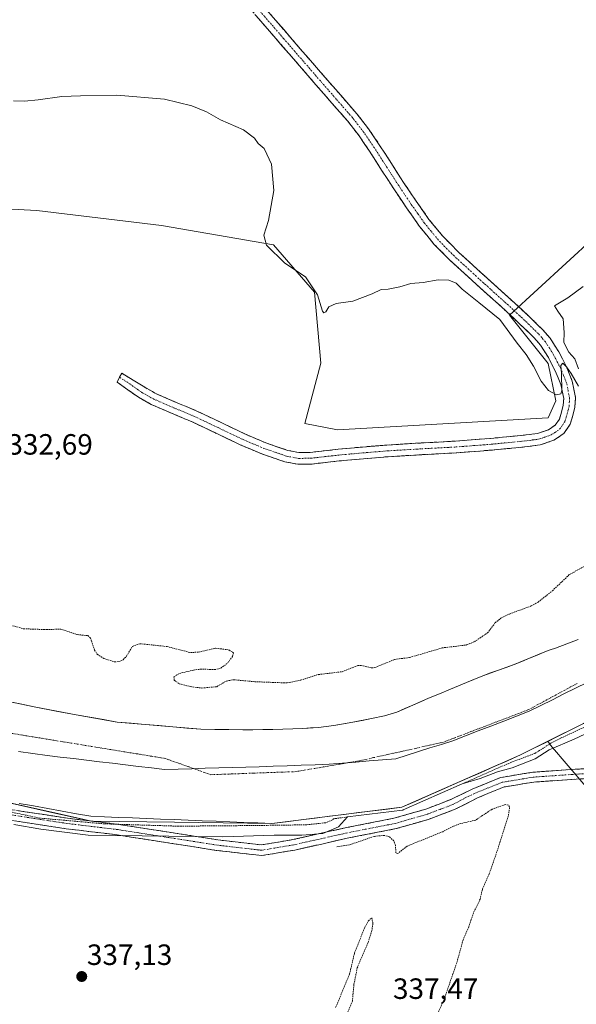
# Model space of a CAD drawing. Units: metres. Extents: x 593898 to 597345, y 4722128 to 4724489.
# Drawn here: x 594862 to 595052, y 4723470 to 4723806 of the extents above; entities that cross this region are included whole.
import ezdxf
from ezdxf.enums import TextEntityAlignment as Align

# ---------------------------------------------------------------- set-up
doc = ezdxf.new("R2010")
doc.units = ezdxf.units.M
doc.header["$MEASUREMENT"] = 0
for name, pattern in [('TRAZO_Y_PUNTO', [1, 0.5, -0.25, 0, -0.25]), ('TRAZOS', [0.75, 0.5, -0.25]), ('TRAZOSX2', [1.5, 1, -0.5])]:
    doc.linetypes.add(name, pattern=pattern)
for name, color, linetype, lineweight in [('Camino', 19, 'TRAZOSX2', 0), ('Camino Cxs', 19, 'Continuous', 0), ('Camino eje', 19, 'TRAZO_Y_PUNTO', 0), ('Carátula', 7, 'Continuous', 5), ('Corriente natural Cxs', 5, 'Continuous', 13), ('Corriente natural eje', 5, 'TRAZO_Y_PUNTO', 0), ('Corriente natural superficial', 5, 'Continuous', 13), ('Cultivos herbáceos CxS', 92, 'Continuous', 0), ('Curva de nivel auxiliar', 36, 'TRAZOS', 0), ('Curva de nivel normal', 36, 'Continuous', 0), ('Huerta CxS', 92, 'Continuous', 0), ('Municipio', 9, 'Continuous', 13), ('Municipio CxS', 142, 'Continuous', 0), ('Pastizal CxS', 92, 'Continuous', 0), ('Punto de cota en terreno', 7, 'Continuous', 0), ('Rótulo de punto de cota en terreno', 19, 'Continuous', 0), ('Suelo desnudo CxS', 43, 'Continuous', 0)]:
    doc.layers.add(name, color=color, linetype=linetype, lineweight=lineweight)
doc.styles.add('Arial', font='txt', dxfattribs={"height": 0.2})

# ---------------------------------------------------------------- blocks, each defined once
blk = doc.blocks.new('*U150')
at = {"layer": 'Cultivos herbáceos CxS', "color": 92, "linetype": 'Continuous', "lineweight": 0}
blk.add_polyline3d([(594847.3434, 4723540.9551, 331.6484), (594874.076, 4723535.0146, 332.4021), (594886.6341, 4723532.2239, 333.9467), (594914.9531, 4723531.8585, 333.4122), (594948.1499, 4723531.4301, 334.1541), (594992.6, 4723536.9864, 337.8349), (595025.3607, 4723551.4397, 335.3403), (595026.6424, 4723552.0051, 335.3591), (595033.0813, 4723554.8458, 335.2783), (595042.4036, 4723559.5069, 335.3682), (595043.3009, 4723558.2207, 337.0556), (595055.3613, 4723544.0603, 337.8656), (595163.3115, 4723551.4687, 338.8753), (595162.2531, 4723540.8853, 338.5462), (595261.7367, 4723475.2685, 338.2859)], dxfattribs=at)
blk = doc.blocks.new('*U153')
at = {"layer": 'Cultivos herbáceos CxS', "color": 92, "linetype": 'Continuous', "lineweight": 0}
blk.add_polyline3d([(595058.2757, 4723731.6207, 335.3973), (595029.3363, 4723704.9679, 335.2353), (595042.4921, 4723688.5147, 335.4536), (595045.1187, 4723675.6757, 334.7281), (595042.4917, 4723669.8689, 334.6292), (594970.5697, 4723665.8039, 334.3841), (594970.5697, 4723665.8039, 334.3841), (594959.4477, 4723667.9967, 334.4218), (594964.8881, 4723688.6113, 334.1594), (594962.6859, 4723712.8383, 335.0782), (594948.7373, 4723728.9899, 335.13), (594910.5615, 4723735.5977, 333.3601), (594867.9807, 4723740.7375, 333.8694), (594840.0831, 4723742.2063, 333.5682)], dxfattribs=at)
blk = doc.blocks.new('*U163')
at = {"layer": 'Suelo desnudo CxS', "color": 43, "linetype": 'Continuous', "lineweight": 0}
for points in [[(594852.79, 4723574.18, 330.1811), (594867.05, 4723571.28, 330.4103), (594874.5818, 4723569.8148, 330.4551), (594881.34, 4723568.5, 330.2756), (594895.38, 4723566.08, 330.117), (594923.93, 4723563.6, 330.1146), (594938.33, 4723563.44, 330.0924), (594948.54, 4723563.5, 330.4811), (594958.75, 4723563.83, 330.9263), (594964.07, 4723564.24, 330.6133), (594969.37, 4723564.9, 330.5041), (594975.81, 4723565.98, 330.3142), (594982.22, 4723567.25, 330.137), (594986.59, 4723568.18, 330.0939), (594990.86, 4723569.47, 330.0843), (594996.26, 4723571.81, 330.0961), (595001.63, 4723574.19, 330.1191), (595001.6553, 4723574.2005, 330.1189), (595005.36, 4723575.73, 330.1004), (595009.1, 4723577.27, 330.0825), (595014.63, 4723579.57, 330.1135), (595020.15, 4723581.87, 330.1337), (595025.5, 4723583.8, 330.1362), (595030.87, 4723585.67, 330.2018), (595036.08, 4723587.85, 330.2098), (595041.31, 4723590, 330.2575), (595043.17, 4723590.67, 330.2852), (595045.03, 4723591.33, 330.2592), (595048.91, 4723592.76, 330.1858), (595052.78, 4723594.21, 330.1683)], [(595211.6754, 4723719.1524, 332.4579), (595156.1128, 4723636.2053, 330.7587), (595140.22, 4723618.6908, 332.6957), (595136.6659, 4723614.774, 333.8847), (595122.7752, 4723602.4709, 336.8972), (595115.6315, 4723596.1209, 337.785), (595104.9158, 4723593.7396, 335.6673), (595083.8814, 4723584.6115, 332.654), (595054.5126, 4723565.5614, 334.8382), (595042.4036, 4723559.5069, 335.3682), (595033.0813, 4723554.8458, 335.2783), (595026.6424, 4723552.0051, 335.3591), (595025.3607, 4723551.4397, 335.3403), (594992.6, 4723536.9864, 337.8349), (594948.1499, 4723531.4301, 334.1541), (594914.9531, 4723531.8585, 333.4122), (594886.6341, 4723532.2239, 333.9467), (594874.076, 4723535.0146, 332.4021), (594847.3434, 4723540.9551, 331.6484)]]:
    blk.add_polyline3d(points, dxfattribs=at)
blk = doc.blocks.new('*U175')
at = {"layer": 'Corriente natural Cxs', "color": 5, "linetype": 'Continuous', "lineweight": 13}
for points in [[(595054.51, 4723565.56, 332.1), (595050.23, 4723563.42, 331.43), (595045.94, 4723561.28, 332.08), (595041.65, 4723559.13, 331.88), (595037.37, 4723556.99, 331.88), (595033.08, 4723554.85, 331.82), (595028.58, 4723552.86, 331.73), (595024.09, 4723550.88, 332.85), (595019.59, 4723548.89, 332.38), (595015.09, 4723546.91, 333.62), (595010.59, 4723544.92, 334.94), (595006.09, 4723542.94, 333.6), (595001.6, 4723540.96, 333.77), (594997.1, 4723538.97, 335.11), (594992.6, 4723536.99, 335.61), (594987.66, 4723536.37, 335.9), (594982.72, 4723535.75, 336.3), (594977.78, 4723535.13, 335.6), (594972.84, 4723534.52, 333.62), (594967.91, 4723533.9, 331.84), (594962.97, 4723533.28, 330.96), (594958.03, 4723532.66, 331.12), (594953.09, 4723532.05, 331.56), (594948.15, 4723531.43, 331.92), (594943.4, 4723531.62, 331.69), (594938.64, 4723531.81, 331.51), (594933.89, 4723532, 331.41), (594929.14, 4723532.19, 331.36), (594924.39, 4723532.38, 331.35), (594919.63, 4723532.56, 331.2), (594914.88, 4723532.75, 330.88), (594910.13, 4723532.94, 330.79), (594905.37, 4723533.13, 330.59), (594900.62, 4723533.32, 330.52), (594895.87, 4723533.51, 330.71), (594891.12, 4723533.7, 330.63), (594886.36, 4723533.89, 330.77), (594881.49, 4723534.77, 330.8), (594876.61, 4723535.65, 330.79), (594871.73, 4723536.54, 330.88), (594866.85, 4723537.42, 330.84), (594861.98, 4723538.3, 330.34)], [(594857.54, 4723573.21, 330.35), (594862.3, 4723572.25, 330.17), (594867.05, 4723571.28, 330.36), (594871.81, 4723570.35, 330.49), (594876.58, 4723569.43, 330.67), (594881.34, 4723568.5, 330.74), (594886.02, 4723567.69, 330.44), (594890.7, 4723566.89, 330.24), (594895.38, 4723566.08, 330.2), (594900.14, 4723565.67, 330.16), (594904.9, 4723565.25, 330.26), (594909.65, 4723564.84, 330.26), (594914.41, 4723564.43, 330.3), (594919.17, 4723564.01, 330.27), (594923.93, 4723563.6, 330.29), (594928.73, 4723563.55, 330.32), (594933.53, 4723563.49, 330.25), (594938.33, 4723563.44, 330.22), (594941.73, 4723563.46, 330.16), (594945.14, 4723563.48, 330.13), (594948.54, 4723563.5, 330.31), (594951.94, 4723563.61, 330.64), (594955.35, 4723563.72, 330.83), (594958.75, 4723563.83, 330.83), (594961.41, 4723564.04, 330.75), (594964.07, 4723564.24, 330.73), (594966.72, 4723564.57, 330.73), (594969.37, 4723564.9, 330.68), (594972.59, 4723565.44, 330.61), (594975.81, 4723565.98, 330.51), (594979.01, 4723566.61, 330.38), (594982.22, 4723567.25, 330.25), (594986.59, 4723568.18, 330.23), (594990.86, 4723569.47, 330.2), (594993.56, 4723570.64, 330.21), (594996.26, 4723571.81, 330.2), (594998.94, 4723573, 330.19), (595001.63, 4723574.19, 330.24), (595005.36, 4723575.73, 330.26), (595009.1, 4723577.27, 330.18), (595011.86, 4723578.42, 330.08), (595014.63, 4723579.57, 330.27), (595017.39, 4723580.72, 330.44), (595020.15, 4723581.87, 330.74), (595022.82, 4723582.84, 330.74), (595025.5, 4723583.8, 330.32), (595028.18, 4723584.73, 330.28), (595030.87, 4723585.67, 330.35), (595033.48, 4723586.76, 330.36), (595036.08, 4723587.85, 330.32), (595038.69, 4723588.92, 330.41), (595041.31, 4723590, 330.56), (595043.17, 4723590.67, 330.54), (595045.03, 4723591.33, 330.49), (595048.91, 4723592.76, 330.39), (595052.78, 4723594.21, 330.36)]]:
    blk.add_polyline3d(points, dxfattribs=at)
blk = doc.blocks.new('5PATER')
at = {"layer": 'Carátula', "linetype": 'Continuous', "lineweight": 5}
h = blk.add_hatch(color=250, dxfattribs=at)
edge = h.paths.add_edge_path()
edge.add_ellipse((0, 0.01), major_axis=(-1.33, -1.34), ratio=0.999422, start_angle=0, end_angle=360)

msp = doc.modelspace()

# ---------------------------------------------------------------- linework, layer by layer
at = {"layer": 'Camino', "color": 19, "linetype": 'TRAZOSX2', "lineweight": 0}
for points in [[(594939.93, 4723816.65), (594949.54, 4723805.57), (594957.9, 4723795.91), (594966.25, 4723786.27), (594971.69, 4723780.04), (594977.2, 4723773.72), (594981.21, 4723768.54), (594984.86, 4723763.18), (594989.04, 4723756.71), (594993.16, 4723750.3), (594997.43, 4723743.9), (595001.81, 4723737.69), (595006.51, 4723731.94), (595011.76, 4723726.64), (595016.76, 4723722.06), (595021.84, 4723717.43), (595026.44, 4723713.27), (595031.07, 4723709.09), (595035.87, 4723704.63), (595040.67, 4723699.95), (595043.15, 4723697.09), (595046.08, 4723692.49), (595048.58, 4723687.59), (595050.68, 4723682.46), (595051.82, 4723676.86), (595051.62, 4723673.59), (595050.92, 4723670.75), (595050, 4723667.72), (595047.8, 4723664.54), (595044.38, 4723662.26), (595039.8, 4723660.7), (595035.47, 4723660.09), (595023.27, 4723658.91), (595011.1, 4723657.97), (594999.37, 4723657.34), (594987.73, 4723656.64), (594979.47, 4723655.96), (594971.21, 4723655.21), (594966.46, 4723654.68), (594961.46, 4723654.1), (594957.07, 4723654.08)], [(594896.18, 4723683.76), (594896.97, 4723685.17), (594904.8, 4723680.34), (594908.76, 4723678.11), (594915.55, 4723675.19), (594922.36, 4723672.34), (594930.67, 4723668.39), (594939, 4723664.42), (594946.17, 4723661.35), (594953.65, 4723658.8), (594957.44, 4723658.09), (594961.22, 4723658.11), (594966.01, 4723658.66), (594970.81, 4723659.2), (594979.12, 4723659.96), (594987.45, 4723660.64), (594999.14, 4723661.34), (595010.84, 4723661.97), (595022.93, 4723662.91), (595035, 4723664.08), (595038.87, 4723664.62), (595042.59, 4723665.88), (595044.93, 4723667.46), (595046.35, 4723669.48), (595047.05, 4723671.81), (595047.64, 4723674.2), (595047.78, 4723676.58), (595046.82, 4723681.29), (595044.93, 4723685.92), (595042.59, 4723690.49), (595039.92, 4723694.69), (595037.75, 4723697.2), (595033.1, 4723701.73), (595028.36, 4723706.13), (595023.75, 4723710.3), (595019.14, 4723714.46), (595014.05, 4723719.09), (595008.98, 4723723.74), (595003.52, 4723729.25), (594998.62, 4723735.26), (594994.12, 4723741.63), (594989.8, 4723748.1), (594985.66, 4723754.53), (594981.51, 4723760.96), (594977.97, 4723766.18), (594974.1, 4723771.17), (594968.67, 4723777.4), (594963.22, 4723783.63), (594954.86, 4723793.29), (594936.89, 4723814.03)], [(594957.07, 4723654.08), (594952.63, 4723654.91), (594944.73, 4723657.6), (594937.35, 4723660.76), (594928.95, 4723664.76), (594920.72, 4723668.67), (594913.98, 4723671.5), (594906.98, 4723674.51), (594902.68, 4723676.93), (594895.4, 4723682.08), (594896.18, 4723683.76)], [(594856.64, 4723536.58), (594878.48, 4723533.23), (594895.81, 4723531.14), (594929.71, 4723525.84), (594944.58, 4723524.11), (594955.29, 4723525.91), (594973.67, 4723530.04), (594989.81, 4723533.21), (595000.69, 4723536.33), (595009.31, 4723539.61), (595016.76, 4723543.28), (595026.31, 4723547.14), (595037.2, 4723548.94), (595066.33, 4723550.92), (595096.41, 4723551.79), (595127.25, 4723552.28), (595151.49, 4723554.22), (595162.21, 4723555.32)], [(595160.71, 4723551.76), (595151.79, 4723550.84), (595127.41, 4723548.9), (595096.48, 4723548.4), (595070.08, 4723547.64), (595066.49, 4723547.54), (595037.59, 4723545.57), (595031.37, 4723544.54), (595027.23, 4723543.86), (595018.19, 4723540.08), (595010.75, 4723536.29), (595001.83, 4723532.89), (594990.66, 4723529.69), (594974.42, 4723526.5), (594955.98, 4723522.36), (594944.68, 4723520.45), (594942.76, 4723520.68), (594929.22, 4723522.25), (594895.31, 4723527.56), (594877.99, 4723529.64), (594856.06, 4723533.01)]]:
    msp.add_lwpolyline(points, dxfattribs=at)
at = {"layer": 'Camino Cxs', "color": 19, "linetype": 'Continuous', "lineweight": 0}
for points in [[(594946.34, 4723809.26, 337.27), (594949.54, 4723805.57, 337.09), (594952.33, 4723802.35, 337.16), (594955.11, 4723799.13, 337.07), (594957.9, 4723795.91, 336.96), (594960.68, 4723792.7, 336.83), (594963.47, 4723789.48, 336.87), (594966.25, 4723786.27, 336.85), (594968.97, 4723783.16, 336.79), (594971.69, 4723780.04, 336.77), (594974.45, 4723776.88, 336.67), (594977.2, 4723773.72, 336.73), (594979.21, 4723771.13, 336.63), (594981.21, 4723768.54, 336.7), (594983.04, 4723765.86, 336.61), (594984.86, 4723763.18, 336.6), (594986.95, 4723759.95, 336.56), (594989.04, 4723756.71, 336.5), (594991.1, 4723753.51, 336.58), (594993.16, 4723750.3, 336.38), (594995.3, 4723747.1, 336.3), (594997.43, 4723743.9, 336.24), (594999.62, 4723740.8, 336.21), (595001.81, 4723737.69, 336.17), (595004.16, 4723734.82, 335.97), (595006.51, 4723731.94, 335.88), (595009.14, 4723729.29, 335.76), (595011.76, 4723726.64, 335.69), (595014.26, 4723724.35, 335.6), (595016.76, 4723722.06, 335.51), (595019.3, 4723719.75, 335.45), (595021.84, 4723717.43, 335.38), (595024.14, 4723715.35, 335.36), (595026.44, 4723713.27, 335.34), (595028.76, 4723711.18, 335.3), (595031.07, 4723709.09, 335.29), (595033.47, 4723706.86, 335.24), (595035.87, 4723704.63, 335.17), (595038.27, 4723702.29, 335.15), (595040.67, 4723699.95, 335.16), (595043.15, 4723697.09, 335.09), (595044.62, 4723694.79, 335.05), (595046.08, 4723692.49, 335.04), (595047.33, 4723690.04, 334.98), (595048.58, 4723687.59, 334.98), (595049.63, 4723685.03, 334.99), (595050.68, 4723682.46, 334.96), (595051.25, 4723679.66, 334.86), (595051.82, 4723676.86, 334.78), (595051.62, 4723673.59, 334.76), (595050.92, 4723670.75, 334.68), (595050, 4723667.72, 334.58), (595047.8, 4723664.54, 334.53), (595044.38, 4723662.26, 334.61), (595039.8, 4723660.7, 334.73), (595035.47, 4723660.09, 334.77), (595031.4, 4723659.7, 334.6), (595027.34, 4723659.3, 334.76), (595023.27, 4723658.91, 334.83), (595019.21, 4723658.6, 334.83), (595015.16, 4723658.28, 334.68), (595011.1, 4723657.97, 334.49), (595007.19, 4723657.76, 334.33), (595003.28, 4723657.55, 334.2), (594999.37, 4723657.34, 334.07), (594995.49, 4723657.11, 334.04), (594991.61, 4723656.87, 334.28), (594987.73, 4723656.64, 334.36), (594983.6, 4723656.3, 334.33), (594979.47, 4723655.96, 334.33), (594975.34, 4723655.59, 334.44), (594971.21, 4723655.21, 334.41), (594966.46, 4723654.68, 334.32), (594963.96, 4723654.39, 334.53), (594961.46, 4723654.1, 334.75), (594957.07, 4723654.08, 334.54), (594952.63, 4723654.91, 334.46), (594948.68, 4723656.26, 334.46), (594944.73, 4723657.6, 334.46), (594941.04, 4723659.18, 334.39), (594937.35, 4723660.76, 334.07), (594933.15, 4723662.76, 333.61), (594928.95, 4723664.76, 333.32), (594924.84, 4723666.72, 333.48), (594920.72, 4723668.67, 333.34), (594917.35, 4723670.09, 333.08), (594913.98, 4723671.5, 333.11), (594910.48, 4723673.01, 333.08), (594906.98, 4723674.51, 332.95), (594902.68, 4723676.93, 332.88), (594899.04, 4723679.5, 332.91), (594895.4, 4723682.08, 332.78), (594896.18, 4723683.76, 332.72), (594896.97, 4723685.17, 332.66), (594900.89, 4723682.76, 332.73), (594904.8, 4723680.34, 332.8), (594908.76, 4723678.11, 332.92), (594912.16, 4723676.65, 332.99), (594915.55, 4723675.19, 333.13), (594918.96, 4723673.77, 333.18), (594922.36, 4723672.34, 333.11), (594926.52, 4723670.37, 333.6), (594930.67, 4723668.39, 333.93), (594934.84, 4723666.41, 333.59), (594939, 4723664.42, 334.1), (594942.59, 4723662.89, 334.33), (594946.17, 4723661.35, 334.39), (594949.91, 4723660.08, 334.37), (594953.65, 4723658.8, 334.37), (594957.44, 4723658.09, 334.39), (594961.22, 4723658.11, 334.39), (594966.01, 4723658.66, 334.3), (594970.81, 4723659.2, 334.32), (594974.97, 4723659.58, 334.32), (594979.12, 4723659.96, 334.36), (594983.29, 4723660.3, 334.4), (594987.45, 4723660.64, 334.4), (594991.35, 4723660.87, 334.38), (594995.24, 4723661.11, 334.31), (594999.14, 4723661.34, 334.34), (595003.04, 4723661.55, 334.4), (595006.94, 4723661.76, 334.45), (595010.84, 4723661.97, 334.47), (595014.87, 4723662.28, 334.51), (595018.9, 4723662.6, 334.54), (595022.93, 4723662.91, 334.5), (595026.95, 4723663.3, 334.4), (595030.98, 4723663.69, 334.5), (595035, 4723664.08, 334.45), (595038.87, 4723664.62, 334.45), (595042.59, 4723665.88, 334.52), (595044.93, 4723667.46, 334.56), (595046.35, 4723669.48, 334.6), (595047.05, 4723671.81, 334.67), (595047.64, 4723674.2, 334.75), (595047.78, 4723676.58, 334.85), (595046.82, 4723681.29, 334.98), (595045.88, 4723683.61, 335.05), (595044.93, 4723685.92, 335.11), (595043.76, 4723688.21, 335.18), (595042.59, 4723690.49, 335.18), (595039.92, 4723694.69, 335.13), (595037.75, 4723697.2, 335.2), (595035.43, 4723699.47, 335.21), (595033.1, 4723701.73, 335.21), (595030.73, 4723703.93, 335.19), (595028.36, 4723706.13, 335.18), (595026.06, 4723708.22, 335.3), (595023.75, 4723710.3, 335.26), (595021.45, 4723712.38, 335.37), (595019.14, 4723714.46, 335.4), (595016.6, 4723716.78, 335.47), (595014.05, 4723719.09, 335.44), (595011.52, 4723721.42, 335.54), (595008.98, 4723723.74, 335.58), (595006.25, 4723726.5, 335.66), (595003.52, 4723729.25, 335.7), (595001.07, 4723732.26, 335.84), (594998.62, 4723735.26, 335.94), (594996.37, 4723738.45, 336.18), (594994.12, 4723741.63, 336.2), (594991.96, 4723744.87, 336.38), (594989.8, 4723748.1, 336.32), (594987.73, 4723751.32, 336.46), (594985.66, 4723754.53, 336.5), (594983.59, 4723757.75, 336.37), (594981.51, 4723760.96, 336.45), (594979.74, 4723763.57, 336.54), (594977.97, 4723766.18, 336.55), (594976.04, 4723768.68, 336.62), (594974.1, 4723771.17, 336.58), (594971.39, 4723774.29, 336.67), (594968.67, 4723777.4, 336.5), (594965.95, 4723780.52, 336.51), (594963.22, 4723783.63, 336.39), (594960.43, 4723786.85, 336.57), (594957.65, 4723790.07, 336.64), (594954.86, 4723793.29, 336.76), (594951.87, 4723796.75, 336.84), (594948.87, 4723800.2, 336.82), (594945.88, 4723803.66, 337.05), (594942.88, 4723807.12, 336.88)], [(594861.01, 4723535.91, 331.7), (594865.38, 4723535.24, 331.92), (594869.74, 4723534.57, 331.76), (594874.11, 4723533.9, 331.38), (594878.48, 4723533.23, 331.24), (594882.81, 4723532.71, 331.47), (594887.15, 4723532.19, 331.72), (594891.48, 4723531.66, 331.85), (594895.81, 4723531.14, 332.24), (594900.65, 4723530.38, 332.52), (594905.5, 4723529.63, 333.25), (594910.34, 4723528.87, 333.68), (594915.18, 4723528.11, 334.07), (594920.02, 4723527.35, 334.66), (594924.87, 4723526.6, 334.89), (594929.71, 4723525.84, 335.21), (594934.67, 4723525.26, 335.51), (594939.62, 4723524.69, 336.24), (594944.58, 4723524.11, 337.15), (594948.15, 4723524.71, 336.68), (594951.72, 4723525.31, 336.02), (594955.29, 4723525.91, 335.76), (594959.89, 4723526.94, 335.04), (594964.48, 4723527.98, 334.63), (594969.08, 4723529.01, 334.64), (594973.67, 4723530.04, 335.87), (594977.71, 4723530.83, 337.43), (594981.74, 4723531.63, 337.94), (594985.78, 4723532.42, 337.9), (594989.81, 4723533.21, 337.82), (594993.44, 4723534.25, 337.35), (594997.06, 4723535.29, 337), (595000.69, 4723536.33, 336.46), (595005, 4723537.97, 337.15), (595009.31, 4723539.61, 337.22), (595013.04, 4723541.45, 337.48), (595016.76, 4723543.28, 338.04), (595019.94, 4723544.57, 336.83), (595023.13, 4723545.85, 336.25), (595026.31, 4723547.14, 337.09), (595029.94, 4723547.74, 337.4), (595033.57, 4723548.34, 337.81), (595037.2, 4723548.94, 337.97), (595042.06, 4723549.27, 338.27), (595046.91, 4723549.6, 338.36), (595051.77, 4723549.93, 338.37), (595056.62, 4723550.26, 338.33)], [(595056.86, 4723546.88, 338.19), (595052.04, 4723546.56, 338.14), (595047.22, 4723546.23, 338.06), (595042.41, 4723545.9, 338.01), (595037.59, 4723545.57, 338.01), (595034.48, 4723545.06, 337.94), (595031.37, 4723544.54, 337.93), (595027.23, 4723543.86, 337.93), (595022.71, 4723541.97, 337.82), (595018.19, 4723540.08, 337.85), (595014.47, 4723538.19, 337.8), (595010.75, 4723536.29, 337.67), (595006.29, 4723534.59, 337.72), (595001.83, 4723532.89, 337.76), (594998.11, 4723531.82, 337.74), (594994.38, 4723530.76, 337.7), (594990.66, 4723529.69, 337.68), (594986.6, 4723528.89, 337.59), (594982.54, 4723528.1, 337.62), (594978.48, 4723527.3, 337.51), (594974.42, 4723526.5, 336.91), (594969.81, 4723525.47, 336.5), (594965.2, 4723524.43, 336.74), (594960.59, 4723523.4, 336.84), (594955.98, 4723522.36, 337.27), (594952.21, 4723521.72, 337.15), (594948.45, 4723521.09, 337.39), (594944.68, 4723520.45, 337.4), (594942.76, 4723520.68, 337.33), (594938.25, 4723521.2, 336.96), (594933.73, 4723521.73, 336.74), (594929.22, 4723522.25, 336.68), (594924.38, 4723523.01, 336.59), (594919.53, 4723523.77, 336.65), (594914.69, 4723524.53, 336.24), (594909.84, 4723525.28, 335.57), (594905, 4723526.04, 335.26), (594900.15, 4723526.8, 334.83), (594895.31, 4723527.56, 334.61), (594890.98, 4723528.08, 334.26), (594886.65, 4723528.6, 334.35), (594882.32, 4723529.12, 334.06), (594877.99, 4723529.64, 333.79), (594873.6, 4723530.31, 333.71), (594869.22, 4723530.99, 333.76), (594864.83, 4723531.66, 333.91), (594860.45, 4723532.34, 333.97)]]:
    msp.add_polyline3d(points, dxfattribs=at)
at = {"layer": 'Camino eje', "color": 19, "linetype": 'TRAZO_Y_PUNTO', "lineweight": 0}
for points in [[(594896.18, 4723683.76), (594898.66, 4723682.23), (594903.74, 4723678.64), (594907.87, 4723676.31), (594914.77, 4723673.35), (594918.14, 4723671.93), (594921.54, 4723670.51), (594929.81, 4723666.58), (594938.18, 4723662.59), (594945.45, 4723659.48), (594953.14, 4723656.86), (594957.26, 4723656.09), (594961.34, 4723656.11), (594963.84, 4723656.4), (594966.24, 4723656.67), (594968.61, 4723656.94), (594971.01, 4723657.21), (594975.17, 4723657.59), (594979.3, 4723657.96), (594983.43, 4723658.3), (594987.59, 4723658.64), (594999.26, 4723659.34), (595010.97, 4723659.97), (595017.06, 4723660.44), (595023.1, 4723660.91), (595035.24, 4723662.09), (595037.17, 4723662.36), (595039.34, 4723662.66), (595041.2, 4723663.29), (595043.49, 4723664.07), (595044.66, 4723664.86), (595046.37, 4723666), (595047.47, 4723667.59), (595048.18, 4723668.6), (595048.64, 4723670.12), (595048.99, 4723671.28), (595049.63, 4723673.9), (595049.7, 4723675.09), (595049.8, 4723676.72), (595048.75, 4723681.88), (595047.7, 4723684.44), (595046.76, 4723686.76), (595045.59, 4723689.04), (595044.34, 4723691.49), (595043, 4723693.59), (595041.54, 4723695.89), (595040.3, 4723697.32), (595039.21, 4723698.58), (595034.49, 4723703.18), (595029.72, 4723707.61), (595027.4, 4723709.7), (595022.8, 4723713.87), (595020.49, 4723715.95), (595017.95, 4723718.26), (595015.41, 4723720.58), (595012.91, 4723722.87), (595010.37, 4723725.19), (595005.02, 4723730.6), (595002.57, 4723733.6), (595000.22, 4723736.48), (594997.97, 4723739.66), (594995.78, 4723742.77), (594991.48, 4723749.2), (594989.41, 4723752.42), (594987.35, 4723755.62), (594983.19, 4723762.07), (594981.42, 4723764.68), (594979.59, 4723767.36), (594977.59, 4723769.95), (594975.65, 4723772.45), (594970.18, 4723778.72), (594967.46, 4723781.84), (594964.74, 4723784.95), (594952.2, 4723799.43), (594948.02, 4723804.26), (594943.22, 4723809.8)], [(595066.41, 4723549.23), (595051.96, 4723548.25), (595037.4, 4723547.26), (595028.84, 4723545.84), (595026.77, 4723545.5), (595017.39, 4723541.71), (595013.67, 4723539.88), (595010.03, 4723537.95), (595005.57, 4723536.25), (595001.26, 4723534.61), (594990.24, 4723531.45), (594974.05, 4723528.27), (594955.64, 4723524.14), (594950.28, 4723523.24), (594944.63, 4723522.28), (594943.67, 4723522.4), (594936.24, 4723523.26), (594929.47, 4723524.05), (594912.51, 4723526.7), (594895.56, 4723529.35), (594886.9, 4723530.4), (594878.24, 4723531.44), (594856.35, 4723534.8)]]:
    msp.add_lwpolyline(points, dxfattribs=at)
at = {"layer": 'Corriente natural eje', "color": 5, "linetype": 'TRAZO_Y_PUNTO', "lineweight": 0}
msp.add_polyline3d([(595052.33, 4723579.2, 330.08), (595048.2, 4723576.98, 330.09), (595044.08, 4723574.76, 330.09), (595039.95, 4723572.53, 330.08), (595035.82, 4723570.31, 330.08), (595031.66, 4723568.72, 330.09), (595027.51, 4723567.14, 330.09), (595023.35, 4723565.55, 330.08), (595019.19, 4723563.96, 330.08), (595015.03, 4723562.37, 330.08), (595010.88, 4723560.79, 330.08), (595006.72, 4723559.2, 330.08), (595001.96, 4723558.14, 330.07), (594997.19, 4723557.08, 330.07), (594992.43, 4723556.02, 330.07), (594987.67, 4723554.97, 330.09), (594982.91, 4723553.91, 330.1), (594978.14, 4723552.85, 330.11), (594973.8, 4723552.11, 330.11), (594969.46, 4723551.37, 330.13), (594965.13, 4723550.63, 330.16), (594960.79, 4723549.89, 330.17), (594956.45, 4723549.14, 330.15), (594951.6, 4723548.97, 330.11), (594946.75, 4723548.79, 330.08), (594941.89, 4723548.62, 330.07), (594937.04, 4723548.44, 330.06), (594932.19, 4723548.26, 330.06), (594927.34, 4723548.09, 330.06), (594923.5, 4723549.46, 330.06), (594919.65, 4723550.84, 330.06), (594915.81, 4723552.22, 330.05), (594911.96, 4723553.6, 330.05), (594907.19, 4723554.38, 330.06), (594902.42, 4723555.16, 330.07), (594897.65, 4723555.94, 330.08), (594892.87, 4723556.72, 330.1), (594888.1, 4723557.5, 330.14), (594883.33, 4723558.28, 330.2), (594878.56, 4723559.06, 330.27), (594873.79, 4723559.84, 330.26), (594869.02, 4723560.62, 330.21), (594864.24, 4723561.4, 330.16), (594859.47, 4723562.18, 330.13)], dxfattribs=at)
at = {"layer": 'Corriente natural superficial', "color": 5, "linetype": 'Continuous', "lineweight": 13}
for points in [[(594857.54, 4723573.21, 330.35), (594862.3, 4723572.25, 330.17), (594867.05, 4723571.28, 330.36), (594871.81, 4723570.35, 330.49), (594876.58, 4723569.43, 330.67), (594881.34, 4723568.5, 330.74), (594886.02, 4723567.69, 330.44), (594890.7, 4723566.89, 330.24), (594895.38, 4723566.08, 330.2), (594900.14, 4723565.67, 330.16), (594904.9, 4723565.25, 330.26), (594909.66, 4723564.84, 330.26), (594914.41, 4723564.43, 330.3), (594919.17, 4723564.01, 330.27), (594923.93, 4723563.6, 330.29), (594928.73, 4723563.55, 330.32), (594933.53, 4723563.49, 330.25), (594938.33, 4723563.44, 330.22), (594941.73, 4723563.46, 330.16), (594945.14, 4723563.48, 330.13), (594948.54, 4723563.5, 330.31), (594951.94, 4723563.61, 330.64), (594955.35, 4723563.72, 330.83), (594958.75, 4723563.83, 330.83), (594961.41, 4723564.04, 330.75), (594964.07, 4723564.24, 330.73), (594966.72, 4723564.57, 330.73), (594969.37, 4723564.9, 330.68), (594972.59, 4723565.44, 330.61), (594975.81, 4723565.98, 330.51), (594979.01, 4723566.61, 330.38), (594982.22, 4723567.25, 330.25), (594986.59, 4723568.18, 330.23), (594990.86, 4723569.47, 330.2), (594993.56, 4723570.64, 330.21), (594996.26, 4723571.81, 330.2), (594998.94, 4723573, 330.19), (595001.63, 4723574.19, 330.24), (595005.36, 4723575.73, 330.26), (595009.1, 4723577.27, 330.18), (595011.86, 4723578.42, 330.08), (595014.63, 4723579.57, 330.27), (595017.39, 4723580.72, 330.43), (595020.15, 4723581.87, 330.74), (595022.83, 4723582.83, 330.74), (595025.5, 4723583.8, 330.32), (595028.18, 4723584.74, 330.28), (595030.87, 4723585.67, 330.35), (595033.48, 4723586.76, 330.36), (595036.08, 4723587.85, 330.32), (595038.7, 4723588.92, 330.41), (595041.31, 4723590, 330.56), (595043.17, 4723590.67, 330.54), (595045.03, 4723591.33, 330.49), (595048.91, 4723592.76, 330.39), (595052.78, 4723594.21, 330.36)], [(595054.51, 4723565.56, 332.1), (595050.23, 4723563.42, 331.43), (595045.94, 4723561.28, 332.08), (595041.65, 4723559.13, 331.88), (595037.37, 4723556.99, 331.88), (595033.08, 4723554.85, 331.82), (595028.58, 4723552.86, 331.73), (595024.09, 4723550.88, 332.85), (595019.59, 4723548.89, 332.38), (595015.09, 4723546.91, 333.62), (595010.59, 4723544.92, 334.94), (595006.09, 4723542.94, 333.6), (595001.6, 4723540.96, 333.77), (594997.1, 4723538.97, 335.11), (594992.6, 4723536.99, 335.61), (594987.66, 4723536.37, 335.9), (594982.72, 4723535.75, 336.3), (594977.78, 4723535.13, 335.6), (594972.84, 4723534.52, 333.62), (594967.91, 4723533.9, 331.84), (594962.97, 4723533.28, 330.96), (594958.03, 4723532.66, 331.12), (594953.09, 4723532.05, 331.56), (594948.15, 4723531.43, 331.92), (594943.4, 4723531.62, 331.69), (594938.64, 4723531.81, 331.51), (594933.89, 4723532, 331.41), (594929.14, 4723532.19, 331.36), (594924.39, 4723532.38, 331.35), (594919.63, 4723532.56, 331.2), (594914.88, 4723532.75, 330.88), (594910.13, 4723532.94, 330.79), (594905.37, 4723533.13, 330.59), (594900.62, 4723533.32, 330.52), (594895.87, 4723533.51, 330.71), (594891.12, 4723533.7, 330.63), (594886.36, 4723533.89, 330.77), (594881.49, 4723534.77, 330.8), (594876.61, 4723535.65, 330.79), (594871.73, 4723536.54, 330.88), (594866.85, 4723537.42, 330.84), (594861.98, 4723538.3, 330.34)]]:
    msp.add_polyline3d(points, dxfattribs=at)
at = {"layer": 'Cultivos herbáceos CxS', "color": 92, "linetype": 'Continuous', "lineweight": 0}
for points in [[(594840.08, 4723742.21, 333.57), (594867.98, 4723740.74, 333.87), (594910.56, 4723735.6, 333.36), (594948.74, 4723728.99, 335.13), (594962.69, 4723712.84, 335.08), (594964.89, 4723688.61, 334.16), (594959.45, 4723668, 334.42), (594970.57, 4723665.8, 334.38), (595042.49, 4723669.87, 334.63), (595045.12, 4723675.68, 334.73), (595042.49, 4723688.51, 335.45), (595029.34, 4723704.97, 335.24), (595058.28, 4723731.62, 335.4), (595129.54, 4723778.79, 335), (595157.74, 4723778.87, 335.16), (595162.46, 4723775.28, 334.86), (595164.92, 4723773.41, 334.75), (595166.71, 4723772.04, 334.76), (595175.59, 4723763.45, 334.42), (595181.69, 4723757.54, 332), (595182.61, 4723753.61, 331.97), (595184.17, 4723751.48, 332.1), (595186.28, 4723748.62, 332.16)], [(595042.4, 4723559.51, 335.37), (595043.3, 4723558.22, 337.06), (595055.36, 4723544.06, 337.87), (595163.31, 4723551.47, 338.88), (595162.25, 4723540.89, 338.55), (595261.74, 4723475.27, 338.29), (595290.31, 4723514.43, 338.35), (595334.76, 4723474.21, 338.32), (595353.81, 4723510.19, 338.32), (595260.68, 4723565.23, 338.94), (595274.44, 4723603.33, 338.8), (595294.55, 4723652.01, 339.03), (595328.41, 4723699.64, 339.31), (595289.09, 4723728.37, 338.83)], [(594736.92, 4723576.01, 333.06), (594746.14, 4723573.1, 334.72), (594769.56, 4723567.94, 333.41), (594809.64, 4723556.04, 331.29), (594836.05, 4723545.47, 331.65), (594847.34, 4723540.96, 331.65), (594874.08, 4723535.01, 332.4), (594886.63, 4723532.22, 333.95), (594914.95, 4723531.86, 333.41), (594948.15, 4723531.43, 334.15), (594992.6, 4723536.99, 337.83), (595025.36, 4723551.44, 335.34), (595026.64, 4723552.01, 335.36), (595033.08, 4723554.85, 335.28), (595042.4, 4723559.51, 335.37)]]:
    msp.add_polyline3d(points, dxfattribs=at)
at = {"layer": 'Curva de nivel auxiliar', "color": 36, "linetype": 'TRAZOS', "lineweight": 0}
for points in [[(594859, 4723599.15, 332.5), (594863.42, 4723597.92, 332.5), (594871.3, 4723597.61, 332.5), (594876.12, 4723597.81, 332.5), (594881.76, 4723595.91, 332.5), (594885.35, 4723595.58, 332.5), (594886.31, 4723594.68, 332.5), (594887.64, 4723590.64, 332.5), (594888.58, 4723589.23, 332.5), (594890.79, 4723587.75, 332.5), (594894.49, 4723586.63, 332.5), (594896, 4723586.69, 332.5), (594897.43, 4723587.35, 332.5), (594898.6, 4723588.58, 332.5), (594900.58, 4723591.9, 332.5), (594903.11, 4723592.82, 332.5), (594912.41, 4723591.84, 332.5), (594920.39, 4723589.79, 332.5), (594923.08, 4723589.93, 332.5), (594929.11, 4723591.26, 332.5), (594933.53, 4723590.69, 332.5), (594935.04, 4723589.72, 332.5), (594934.79, 4723588.49, 332.5), (594932.98, 4723586.09, 332.5), (594930.58, 4723584.35, 332.5), (594928.8, 4723583.97, 332.5), (594924.12, 4723584.14, 332.5), (594921.48, 4723583.83, 332.5), (594916.41, 4723582.58, 332.5), (594914.77, 4723581.53, 332.5), (594914.85, 4723580.37, 332.5), (594916.53, 4723579.16, 332.5), (594920.36, 4723578.15, 332.5), (594924.33, 4723577.68, 332.5), (594929.35, 4723578.14, 332.5), (594932.69, 4723580.06, 332.5), (594935.12, 4723580.51, 332.5), (594942.34, 4723579.83, 332.5), (594953.41, 4723579.41, 332.5), (594958.1, 4723580.41, 332.5), (594964.01, 4723582.27, 332.5), (594972.15, 4723583.25, 332.5), (594977.55, 4723585.37, 332.5), (594978.63, 4723585.41, 332.5), (594982.11, 4723584.55, 332.5), (594983.32, 4723584.64, 332.5), (594990.11, 4723587.47, 332.5), (594995.15, 4723588.09, 332.5), (595006.3, 4723591.37, 332.5), (595014.56, 4723592.37, 332.5), (595017.31, 4723593.48, 332.5), (595021.77, 4723596.51, 332.5), (595024.39, 4723599.96, 332.5), (595026.35, 4723601.51, 332.5), (595029.25, 4723602.95, 332.5), (595036.69, 4723605.69, 332.5), (595039.02, 4723606.99, 332.5), (595043.91, 4723610.86, 332.5), (595049.76, 4723616.44, 332.5), (595058.24, 4723621.08, 332.5)], [(595109.5, 4723593.73, 134), (595105.23, 4723592.78, 0), (595104.97, 4723592.67, 332.5), (595104.93, 4723592.64, 332.5), (595103.26, 4723591.69, 332.5), (595098.12, 4723589.68, 332.5), (595092.54, 4723585.33, 332.5), (595082.56, 4723578.39, 332.5), (595076.51, 4723575.29, 332.5), (595065.15, 4723568.55, 332.5), (595056.68, 4723565.17, 332.5), (595046.54, 4723560.45, 332.5), (595043.45, 4723558.85, 332.5), (595037.94, 4723555.34, 332.5), (595029.93, 4723552.36, 332.5), (595013.19, 4723544.98, 111.67)], [(595001.67, 4723459.44, 337.5), (595006.94, 4723471.3, 337.5), (595011.37, 4723484.1, 337.5), (595013.45, 4723491.68, 337.5), (595015.39, 4723496.11, 337.5), (595017.09, 4723501.23, 337.5), (595019.26, 4723505.56, 337.5), (595020.1, 4723509.11, 337.5), (595022.37, 4723514.28, 337.5), (595025.33, 4723522.73, 337.5), (595028.93, 4723534.17, 337.5), (595029.33, 4723537.07, 337.5), (595028.94, 4723537.67, 337.5), (595027.8, 4723537.86, 337.5), (595023.33, 4723536.3, 337.5), (595017.77, 4723532.62, 337.5), (595012.72, 4723531.44, 337.5), (595010.13, 4723530.51, 337.5), (595006.5, 4723528.64, 337.5), (594994.33, 4723523.69, 337.5), (594991.2, 4723521.19, 337.5), (594990.54, 4723521.41, 337.5), (594990.36, 4723524.07, 337.5), (594989.81, 4723525.48, 337.5), (594988.24, 4723526.93, 337.5), (594986.66, 4723527.38, 337.5), (594983.07, 4723527.03, 337.5), (594974.55, 4723524.1, 337.5), (594970.14, 4723523.46, 337.5)], [(594974.05, 4723533.66, 134), (594969.45, 4723533.08, 332.5), (594968.86, 4723532.68, 332.5), (594966.55, 4723531.7, 332.5), (594960.07, 4723530.98, 332.5), (594942.19, 4723530.74, 332.5), (594916.24, 4723530.51, 332.5), (594890.94, 4723531.31, 332.5), (594868.85, 4723533.29, 332.5), (594852.99, 4723536.66, 332.5)], [(594969.96, 4723468.61, 337.5), (594974.7, 4723480.04, 337.5), (594976.36, 4723487.11, 337.5), (594979.95, 4723496.08, 337.5), (594981.17, 4723498.21, 337.5), (594982.26, 4723499.19, 337.5), (594982.67, 4723497.38, 337.5), (594982.34, 4723494.88, 337.5), (594981.04, 4723490.81, 337.5), (594977.33, 4723482.19, 337.5), (594976.18, 4723476.44, 337.5), (594975.66, 4723470.78, 337.5), (594973.08, 4723464.53, 337.5)]]:
    msp.add_polyline3d(points, dxfattribs=at)
at = {"layer": 'Curva de nivel normal', "color": 36, "linetype": 'Continuous', "lineweight": 0}
for points in [[(594859.98, 4723778.15, 335), (594863.81, 4723778.06, 335), (594868.48, 4723778.44, 335), (594876.47, 4723779.65, 335), (594882.91, 4723779.82, 335), (594895.24, 4723780.12, 335), (594911.58, 4723778.7, 335), (594920.91, 4723776.42, 335), (594925.9, 4723774.4, 335), (594930.6, 4723771.71, 335), (594938.46, 4723768.23, 335), (594942.26, 4723765.37, 335), (594943.53, 4723763.56, 335), (594945.54, 4723761.85, 335), (594946.47, 4723759.91, 335), (594948.07, 4723756.58, 335), (594948.84, 4723747.58, 335), (594947.08, 4723737.24, 335), (594945.41, 4723732.24, 335), (594946.37, 4723728.91, 335), (594952.6, 4723722.71, 335), (594959.63, 4723718.1, 335), (594963.78, 4723711.9, 335), (594965.46, 4723706.35, 335), (594965.87, 4723705.74, 335), (594966.62, 4723706.1, 335), (594967.67, 4723707.78, 335), (594970.13, 4723708.95, 335), (594975.79, 4723709.74, 335), (594982.46, 4723712.29, 335), (594985.46, 4723713.77, 335), (594987.9, 4723713.88, 335), (594991.89, 4723714.66, 335), (594995.57, 4723715.78, 335), (594999.79, 4723716.08, 335), (595004.99, 4723717.09, 335), (595008.59, 4723716.96, 335), (595011.1, 4723715.89, 335), (595013.11, 4723713.89, 335), (595018.85, 4723709.3, 335), (595025.96, 4723703.55, 335), (595031.95, 4723695.36, 335), (595034.96, 4723691.6, 335), (595037.5, 4723687.62, 335), (595040.07, 4723682.45, 335), (595042.64, 4723679.24, 335), (595045.33, 4723677.78, 335), (595046.76, 4723678.14, 335), (595047.18, 4723679.17, 335), (595047.06, 4723685.09, 335), (595046.82, 4723687.78, 335), (595047.45, 4723688.55, 335), (595048.78, 4723687.33, 335), (595050.28, 4723685.04, 335), (595052.88, 4723680.78, 335)], [(595052.85, 4723686.65, 335), (595051.61, 4723690.08, 335), (595049.54, 4723692.34, 335), (595047.89, 4723695.7, 335), (595047.95, 4723699.09, 335), (595047.56, 4723703.69, 335), (595045.78, 4723706.29, 335), (595044.67, 4723708.16, 335), (595049.15, 4723710.93, 335), (595054.41, 4723714.75, 335)], [(595060.77, 4723564.7, 335), (595051.39, 4723560.25, 335), (595042.78, 4723556.62, 335), (595038.06, 4723553.55, 335), (595030.18, 4723550.48, 335), (595025.18, 4723549.07, 335), (595019.29, 4723546.76, 335), (595013.19, 4723544.98, 335), (594993, 4723536.07, 0), (594992.87, 4723536.02, 0), (594992.72, 4723535.99, 0), (594974.05, 4723533.66, 335), (594970.88, 4723530.24, 335), (594965.53, 4723528.07, 335), (594958.4, 4723527.42, 335), (594949.02, 4723527.41, 335), (594931.47, 4723526.91, 335), (594885.47, 4723527.42, 335), (594869.3, 4723529.49, 335), (594860.14, 4723531.1, 335)]]:
    msp.add_polyline3d(points, dxfattribs=at)
at = {"layer": 'Huerta CxS', "color": 92, "linetype": 'Continuous', "lineweight": 0}
for points in [[(595042.4, 4723559.51, 335.37), (595043.3, 4723558.22, 337.06), (595055.36, 4723544.06, 337.87), (595163.31, 4723551.47, 338.88), (595162.25, 4723540.89, 338.55), (595261.74, 4723475.27, 338.29), (595290.31, 4723514.43, 338.35), (595334.76, 4723474.21, 338.32), (595353.81, 4723510.19, 338.32), (595260.68, 4723565.23, 338.94), (595274.44, 4723603.33, 338.8), (595294.55, 4723652.01, 339.03), (595328.41, 4723699.64, 339.31), (595289.09, 4723728.37, 338.83)], [(595261.74, 4723475.27, 338.29), (595162.25, 4723540.89, 338.55), (595163.31, 4723551.47, 338.88), (595055.36, 4723544.06, 337.87), (595043.3, 4723558.22, 337.06), (595042.4, 4723559.51, 335.37), (595054.51, 4723565.56, 334.84), (595083.88, 4723584.61, 332.65), (595104.92, 4723593.74, 335.67), (595115.63, 4723596.12, 337.78), (595122.78, 4723602.47, 336.9), (595136.67, 4723614.77, 333.88), (595140.22, 4723618.69, 332.7), (595146.56, 4723614.97, 335.47), (595184.65, 4723618.22, 338.32), (595210.83, 4723636.7, 338.3)], [(595140.22, 4723618.69, 332.7), (595136.67, 4723614.77, 333.88), (595122.78, 4723602.47, 336.9), (595115.63, 4723596.12, 337.78), (595104.92, 4723593.74, 335.67), (595083.88, 4723584.61, 332.65), (595054.51, 4723565.56, 334.84), (595042.4, 4723559.51, 335.37)]]:
    msp.add_polyline3d(points, dxfattribs=at)
at = {"layer": 'Municipio', "color": 9, "linetype": 'Continuous', "lineweight": 13}
msp.add_polyline3d([(595055.74, 4723579.59, 330.07), (595051.8, 4723577.62, 330.07), (595047.85, 4723575.65, 330.09), (595043.91, 4723573.68, 330.09), (595039.96, 4723571.72, 330.08), (595036.02, 4723569.75, 330.08), (595031.67, 4723568.07, 330.09), (595027.32, 4723566.39, 330.09), (595022.96, 4723564.71, 330.08), (595018.61, 4723563.02, 330.07), (595014.26, 4723561.34, 330.08), (595009.91, 4723559.66, 330.08), (595006.03, 4723558.44, 330.08), (595002.15, 4723557.22, 330.07), (594998.27, 4723556, 330.07), (594994.39, 4723554.78, 330.07), (594990.51, 4723553.56, 330.07), (594985.96, 4723553.17, 330.09), (594981.41, 4723552.79, 330.1), (594976.87, 4723552.4, 330.1), (594972.32, 4723552.02, 330.12), (594967.77, 4723551.63, 330.16), (594962.99, 4723551.47, 330.2), (594958.21, 4723551.31, 330.2), (594953.44, 4723551.15, 330.16), (594948.66, 4723550.99, 330.11), (594943.88, 4723550.83, 330.07), (594939.27, 4723550.69, 330.06), (594934.66, 4723550.55, 330.06), (594930.05, 4723550.41, 330.06), (594925.43, 4723550.27, 330.06), (594920.82, 4723550.13, 330.06), (594916.21, 4723549.99, 330.06), (594911.6, 4723549.85, 330.06), (594907.15, 4723550.38, 330.06), (594902.7, 4723550.92, 330.06), (594898.24, 4723551.45, 330.08), (594893.79, 4723551.98, 330.1), (594889.34, 4723552.52, 330.12), (594884.89, 4723553.05, 330.16), (594880.43, 4723553.58, 330.19), (594875.98, 4723554.12, 330.21), (594871.53, 4723554.65, 330.19), (594866.61, 4723555.36, 330.16), (594861.69, 4723556.06, 330.14)], dxfattribs=at)
msp.add_polyline3d([(595055.74, 4723579.59, 330.07), (595051.8, 4723577.62, 330.07), (595047.85, 4723575.65, 330.09), (595043.91, 4723573.68, 330.09), (595039.96, 4723571.72, 330.08), (595036.02, 4723569.75, 330.08), (595031.67, 4723568.07, 330.09), (595027.32, 4723566.39, 330.09), (595022.96, 4723564.71, 330.08), (595018.61, 4723563.02, 330.07), (595014.26, 4723561.34, 330.08), (595009.91, 4723559.66, 330.08), (595006.03, 4723558.44, 330.08), (595002.15, 4723557.22, 330.07), (594998.27, 4723556, 330.07), (594994.39, 4723554.78, 330.07), (594990.51, 4723553.56, 330.07), (594985.96, 4723553.17, 330.09), (594981.41, 4723552.79, 330.1), (594976.87, 4723552.4, 330.1), (594972.32, 4723552.02, 330.12), (594967.77, 4723551.63, 330.16), (594962.99, 4723551.47, 330.2), (594958.21, 4723551.31, 330.2), (594953.44, 4723551.15, 330.16), (594948.66, 4723550.99, 330.11), (594943.88, 4723550.83, 330.07), (594939.27, 4723550.69, 330.06), (594934.66, 4723550.55, 330.06), (594930.05, 4723550.41, 330.06), (594925.43, 4723550.27, 330.06), (594920.82, 4723550.13, 330.06), (594916.21, 4723549.99, 330.06), (594911.6, 4723549.85, 330.06), (594907.15, 4723550.38, 330.06), (594902.7, 4723550.92, 330.06), (594898.24, 4723551.45, 330.08), (594893.79, 4723551.98, 330.1), (594889.34, 4723552.52, 330.12), (594884.89, 4723553.05, 330.16), (594880.43, 4723553.58, 330.19), (594875.98, 4723554.12, 330.21), (594871.53, 4723554.65, 330.19), (594866.61, 4723555.36, 330.16), (594861.69, 4723556.06, 330.14)], dxfattribs=at)
at = {"layer": 'Municipio CxS', "color": 142, "linetype": 'Continuous', "lineweight": 0}
for points in [[(594861.69, 4723556.06, 330.14), (594866.61, 4723555.36, 330.16), (594871.53, 4723554.65, 330.19), (594875.98, 4723554.12, 330.21), (594880.43, 4723553.58, 330.19), (594884.89, 4723553.05, 330.16), (594889.34, 4723552.52, 330.12), (594893.79, 4723551.98, 330.1), (594898.24, 4723551.45, 330.08), (594902.7, 4723550.92, 330.06), (594907.15, 4723550.38, 330.06), (594911.6, 4723549.85, 330.06), (594916.21, 4723549.99, 330.06), (594920.82, 4723550.13, 330.06), (594925.43, 4723550.27, 330.06), (594930.05, 4723550.41, 330.06), (594934.66, 4723550.55, 330.06), (594939.27, 4723550.69, 330.06), (594943.88, 4723550.83, 330.07), (594948.66, 4723550.99, 330.11), (594953.44, 4723551.15, 330.16), (594958.21, 4723551.31, 330.2), (594962.99, 4723551.47, 330.2), (594967.77, 4723551.63, 330.16), (594972.32, 4723552.02, 330.12), (594976.87, 4723552.4, 330.1), (594981.41, 4723552.79, 330.1), (594985.96, 4723553.17, 330.09), (594990.51, 4723553.56, 330.07), (594994.39, 4723554.78, 330.07), (594998.27, 4723556, 330.07), (595002.15, 4723557.22, 330.07), (595006.03, 4723558.44, 330.08), (595009.91, 4723559.66, 330.08), (595014.26, 4723561.34, 330.08), (595018.61, 4723563.02, 330.07), (595022.96, 4723564.71, 330.08), (595027.32, 4723566.39, 330.09), (595031.67, 4723568.07, 330.09), (595036.02, 4723569.75, 330.08), (595039.96, 4723571.72, 330.08), (595043.91, 4723573.68, 330.09), (595047.85, 4723575.65, 330.09), (595051.8, 4723577.62, 330.07), (595055.74, 4723579.59, 330.07)], [(595055.74, 4723579.59, 330.07), (595051.8, 4723577.62, 330.07), (595047.85, 4723575.65, 330.09), (595043.91, 4723573.68, 330.09), (595039.96, 4723571.72, 330.08), (595036.02, 4723569.75, 330.08), (595031.67, 4723568.07, 330.09), (595027.32, 4723566.39, 330.09), (595022.96, 4723564.71, 330.08), (595018.61, 4723563.02, 330.07), (595014.26, 4723561.34, 330.08), (595009.91, 4723559.66, 330.08), (595006.03, 4723558.44, 330.08), (595002.15, 4723557.22, 330.07), (594998.27, 4723556, 330.07), (594994.39, 4723554.78, 330.07), (594990.51, 4723553.56, 330.07), (594985.96, 4723553.17, 330.09), (594981.41, 4723552.79, 330.1), (594976.87, 4723552.4, 330.1), (594972.32, 4723552.02, 330.12), (594967.77, 4723551.63, 330.16), (594962.99, 4723551.47, 330.2), (594958.21, 4723551.31, 330.2), (594953.44, 4723551.15, 330.16), (594948.66, 4723550.99, 330.11), (594943.88, 4723550.83, 330.07), (594939.27, 4723550.69, 330.06), (594934.66, 4723550.55, 330.06), (594930.05, 4723550.41, 330.06), (594925.43, 4723550.27, 330.06), (594920.82, 4723550.13, 330.06), (594916.21, 4723549.99, 330.06), (594911.6, 4723549.85, 330.06), (594907.15, 4723550.38, 330.06), (594902.7, 4723550.92, 330.06), (594898.24, 4723551.45, 330.08), (594893.79, 4723551.98, 330.1), (594889.34, 4723552.52, 330.12), (594884.89, 4723553.05, 330.16), (594880.43, 4723553.58, 330.19), (594875.98, 4723554.12, 330.21), (594871.53, 4723554.65, 330.19), (594866.61, 4723555.36, 330.16), (594861.69, 4723556.06, 330.14)]]:
    msp.add_polyline3d(points, dxfattribs=at)
at = {"layer": 'Pastizal CxS', "color": 92, "linetype": 'Continuous', "lineweight": 0}
for points in [[(594840.08, 4723742.21, 333.57), (594867.98, 4723740.74, 333.87), (594910.56, 4723735.6, 333.36), (594948.74, 4723728.99, 335.13), (594962.69, 4723712.84, 335.08), (594964.89, 4723688.61, 334.16), (594959.45, 4723668, 334.42), (594970.57, 4723665.8, 334.38), (595042.49, 4723669.87, 334.63), (595045.12, 4723675.68, 334.73), (595042.49, 4723688.51, 335.45), (595029.34, 4723704.97, 335.24), (595058.28, 4723731.62, 335.4), (595129.54, 4723778.79, 335), (595157.74, 4723778.87, 335.16), (595162.46, 4723775.28, 334.86), (595164.92, 4723773.41, 334.75), (595166.71, 4723772.04, 334.76), (595175.59, 4723763.45, 334.42), (595181.69, 4723757.54, 332), (595182.61, 4723753.61, 331.97), (595184.17, 4723751.48, 332.1), (595186.28, 4723748.62, 332.16)], [(594840.08, 4723742.21, 333.57), (594867.98, 4723740.74, 333.87), (594910.56, 4723735.6, 333.36), (594948.74, 4723728.99, 335.13), (594962.69, 4723712.84, 335.08), (594964.89, 4723688.61, 334.16), (594959.45, 4723668, 334.42), (594970.57, 4723665.8, 334.38), (595042.49, 4723669.87, 334.63), (595045.12, 4723675.68, 334.73), (595042.49, 4723688.51, 335.45), (595029.34, 4723704.97, 335.24), (595058.28, 4723731.62, 335.4)], [(595052.78, 4723594.21, 330.17), (595048.91, 4723592.76, 330.19), (595045.03, 4723591.33, 330.26), (595043.17, 4723590.67, 330.29), (595041.31, 4723590, 330.26), (595036.08, 4723587.85, 330.21), (595030.87, 4723585.67, 330.2), (595025.5, 4723583.8, 330.14), (595020.15, 4723581.87, 330.13), (595014.63, 4723579.57, 330.11), (595009.1, 4723577.27, 330.08), (595005.36, 4723575.73, 330.1), (595001.66, 4723574.2, 330.12), (595001.63, 4723574.19, 330.12), (594996.26, 4723571.81, 330.1), (594990.86, 4723569.47, 330.08), (594986.59, 4723568.18, 330.09), (594982.22, 4723567.25, 330.14), (594975.81, 4723565.98, 330.31), (594969.37, 4723564.9, 330.5), (594964.07, 4723564.24, 330.61), (594958.75, 4723563.83, 330.93), (594948.54, 4723563.5, 330.48), (594938.33, 4723563.44, 330.09), (594938.33, 4723563.44, 330.09), (594923.93, 4723563.6, 330.11), (594895.38, 4723566.08, 330.12), (594881.34, 4723568.5, 330.28), (594874.58, 4723569.81, 330.46), (594867.05, 4723571.28, 330.41), (594852.79, 4723574.18, 330.18)], [(594852.79, 4723574.18, 330.18), (594867.05, 4723571.28, 330.41), (594874.58, 4723569.81, 330.46), (594881.34, 4723568.5, 330.28), (594895.38, 4723566.08, 330.12), (594923.93, 4723563.6, 330.11), (594938.33, 4723563.44, 330.09), (594948.54, 4723563.5, 330.48), (594958.75, 4723563.83, 330.93), (594964.07, 4723564.24, 330.61), (594969.37, 4723564.9, 330.5), (594975.81, 4723565.98, 330.31), (594982.22, 4723567.25, 330.14), (594986.59, 4723568.18, 330.09), (594990.86, 4723569.47, 330.08), (594996.26, 4723571.81, 330.1), (595001.63, 4723574.19, 330.12), (595001.66, 4723574.2, 330.12), (595005.36, 4723575.73, 330.1), (595009.1, 4723577.27, 330.08), (595014.63, 4723579.57, 330.11), (595020.15, 4723581.87, 330.13), (595025.5, 4723583.8, 330.14), (595030.87, 4723585.67, 330.2), (595036.08, 4723587.85, 330.21), (595041.31, 4723590, 330.26), (595043.17, 4723590.67, 330.29), (595045.03, 4723591.33, 330.26), (595048.91, 4723592.76, 330.19), (595052.78, 4723594.21, 330.17)]]:
    msp.add_polyline3d(points, dxfattribs=at)
at = {"layer": 'Suelo desnudo CxS', "color": 43, "linetype": 'Continuous', "lineweight": 0}
for points in [[(595140.22, 4723618.69, 332.7), (595136.67, 4723614.77, 333.88), (595122.78, 4723602.47, 336.9), (595115.63, 4723596.12, 337.78), (595104.92, 4723593.74, 335.67), (595083.88, 4723584.61, 332.65), (595054.51, 4723565.56, 334.84), (595042.4, 4723559.51, 335.37)], [(594852.79, 4723574.18, 330.18), (594867.05, 4723571.28, 330.41), (594874.58, 4723569.81, 330.46), (594881.34, 4723568.5, 330.28), (594895.38, 4723566.08, 330.12), (594923.93, 4723563.6, 330.11), (594938.33, 4723563.44, 330.09), (594948.54, 4723563.5, 330.48), (594958.75, 4723563.83, 330.93), (594964.07, 4723564.24, 330.61), (594969.37, 4723564.9, 330.5), (594975.81, 4723565.98, 330.31), (594982.22, 4723567.25, 330.14), (594986.59, 4723568.18, 330.09), (594990.86, 4723569.47, 330.08), (594996.26, 4723571.81, 330.1), (595001.63, 4723574.19, 330.12), (595001.66, 4723574.2, 330.12), (595005.36, 4723575.73, 330.1), (595009.1, 4723577.27, 330.08), (595014.63, 4723579.57, 330.11), (595020.15, 4723581.87, 330.13), (595025.5, 4723583.8, 330.14), (595030.87, 4723585.67, 330.2), (595036.08, 4723587.85, 330.21), (595041.31, 4723590, 330.26), (595043.17, 4723590.67, 330.29), (595045.03, 4723591.33, 330.26), (595048.91, 4723592.76, 330.19), (595052.78, 4723594.21, 330.17)], [(594736.92, 4723576.01, 333.06), (594746.14, 4723573.1, 334.72), (594769.56, 4723567.94, 333.41), (594809.64, 4723556.04, 331.29), (594836.05, 4723545.47, 331.65), (594847.34, 4723540.96, 331.65), (594874.08, 4723535.01, 332.4), (594886.63, 4723532.22, 333.95), (594914.95, 4723531.86, 333.41), (594948.15, 4723531.43, 334.15), (594992.6, 4723536.99, 337.83), (595025.36, 4723551.44, 335.34), (595026.64, 4723552.01, 335.36), (595033.08, 4723554.85, 335.28), (595042.4, 4723559.51, 335.37)]]:
    msp.add_polyline3d(points, dxfattribs=at)

# ---------------------------------------------------------------- block references
at = {"layer": 'Corriente natural Cxs', "color": 5, "linetype": 'Continuous', "lineweight": 13}
msp.add_blockref('*U175', (0, 0), dxfattribs=at)
at = {"layer": 'Cultivos herbáceos CxS', "color": 92, "linetype": 'Continuous', "lineweight": 0}
for name in ['*U150', '*U153']:
    msp.add_blockref(name, (0, 0), dxfattribs=at)
at = {"layer": 'Punto de cota en terreno', "linetype": 'Continuous', "lineweight": 0}
msp.add_blockref('5PATER', (594883.3, 4723479.18, 337.13), dxfattribs=at)
at = {"layer": 'Suelo desnudo CxS', "color": 43, "linetype": 'Continuous', "lineweight": 0}
msp.add_blockref('*U163', (0, 0), dxfattribs=at)

# ---------------------------------------------------------------- texts
at = {"layer": 'Rótulo de punto de cota en terreno', "color": 19, "linetype": 'Continuous', "lineweight": 0, "style": 'Arial'}
for s, p in [('332,69', (594857.92, 4723655.17)), ('337,13', (594885.06, 4723480.94)), ('337,47', (594989.52, 4723469.35))]:
    msp.add_text(s, height=7, dxfattribs=at).set_placement(p, align=Align.BOTTOM_LEFT)

doc.saveas('drawing.dxf')
